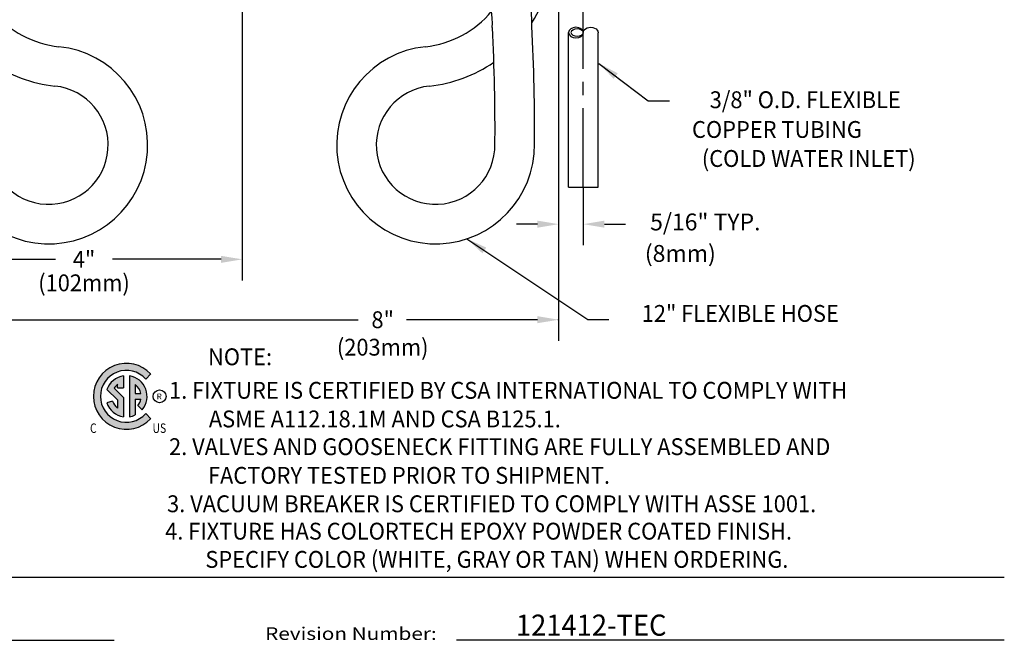
# Model space of a CAD drawing. Extents: x 1.6 to 24.8, y 1 to 27.6.
# Drawn here: x 9.6 to 22, y 1.1 to 8.9 of the extents above; entities that cross this region are included whole.
import ezdxf
from ezdxf.enums import TextEntityAlignment as Align

# ---------------------------------------------------------------- set-up
doc = ezdxf.new("R2010")
doc.units = 0
doc.header["$LTSCALE"] = 2.6666
doc.header["$MEASUREMENT"] = 0
doc.linetypes.add('CENTER2', pattern=[1.125, 0.75, -0.125, 0.125, -0.125])
doc.layers.get('0').update_dxf_attribs({"linetype": 'CONTINUOUS'})
for name, color, linetype in [('1', 1, 'CONTINUOUS'), ('4', 4, 'CONTINUOUS'), ('BORDER', 7, 'CONTINUOUS'), ('CENTER', 1, 'CENTER2'), ('DIM', 7, 'CONTINUOUS')]:
    doc.layers.add(name, color=color, linetype=linetype)
doc.styles.add('PLATE', font='ROMAND', dxfattribs={"width": 0.95})
doc.styles.add('ROMAND', font='romand', dxfattribs={"width": 0.95})
doc.styles.add('ROMANS', font='ROMANS', dxfattribs={"width": 0.75})
doc.styles.get("Standard").update_dxf_attribs({"font": 'simplex', "width": 0.8})
doc.dimstyles.new('DIMASZ', dxfattribs={"dimtxt": 0.08, "dimasz": 0.18, "dimexe": 0.18, "dimexo": 0.0625, "dimgap": 0.09, "dimtad": 0, "dimtih": 1, "dimtoh": 1, "dimdec": 3, "dimzin": 0, "dimdsep": 46, "dimtxsty": 'Standard', "dimcen": 0.09, "dimadec": 0, "dimazin": 0, "dimtfac": 1, "dimtdec": 3, "dimtofl": 0, "dimtmove": 2, "dimatfit": 3, "dimfxl": 0, "dimtolj": 1, "dimtzin": 0, "dimarcsym": 0})

# ---------------------------------------------------------------- blocks, each defined once
blk = doc.blocks.new('WTITLE')
for p, q in [((-7.7035, -9.7815), (-0.0785, -9.7815)), ((-6.8872, -10.0802), (-4.2935, -10.0802)), ((-2.6723, -10.0784), (-0.0785, -10.0784))]:
    blk.add_line(p, q)
at = {"width": 1.061101}
blk.add_text('Revision Number:', height=0.06, dxfattribs=at).set_placement((-3.5785, -10.0784), (-2.766, -10.0784), align=Align.FIT)
at = {"style": 'PLATE', "width": 0.95}
for tag, p, height in [('PLATE1', (-7.7035, -1.1652), 0.14), ('DESC1', (-7.7035, -1.3252), 0.1), ('DESC1', (-7.7035, -1.4852), 0.1), ('DESC1', (-7.7035, -1.6452), 0.1), ('PLATE2', (-7.7035, -1.9152), 0.14), ('DESC2', (-7.7035, -2.0752), 0.1), ('DESC2', (-7.7035, -2.2352), 0.1), ('DESC2', (-7.7035, -2.3952), 0.1), ('DWG', (-6.606, -10.0602), 0.14), ('REV', (-2.391, -10.0584), 0.1)]:
    blk.add_attdef(tag, p, '', height=height, dxfattribs=at)
blk = doc.blocks.new('BI398')
at = {"color": 7, "linetype": 'Continuous', "lineweight": 15}
for p, q in [((1.133, 0.8), (1.509, 0.8)), ((1.509, 0.8), (1.884, 0.8)), ((1.071, 0.737), (1.071, 0.424)), ((1.946, 0.424), (1.946, 0.737)), ((0.953, 0.329), (1.211, 0.329)), ((0.953, 0.329), (0.953, 0.237)), ((1.334, 0.362), (1.008, 0.362)), ((1.211, 0.329), (1.211, -0.418)), ((2.009, 0.362), (1.683, 0.362)), ((1.806, -0.418), (1.806, 0.329)), ((1.806, 0.329), (2.064, 0.329)), ((2.064, 0.236), (2.064, 0.329)), ((0.953, -0.326), (0.953, -0.418)), ((2.064, -0.418), (2.064, -0.326)), ((1.211, -0.418), (0.953, -0.418)), ((1.334, -0.451), (1.008, -0.451)), ((1.334, -0.451), (1.683, -0.451)), ((2.009, -0.451), (1.683, -0.451)), ((2.064, -0.418), (1.806, -0.418))]:
    blk.add_line(p, q, dxfattribs=at)
at = {"color": 7, "linetype": 'Continuous', "lineweight": 15, "flags": 128}
for points in [[(0.953, -0.326), (0.953, -0.326), (0.956, -0.32), (0.962, -0.308), (0.97, -0.29), (0.981, -0.267), (0.993, -0.236), (0.999, -0.218), (1.005, -0.199), (1.011, -0.179), (1.017, -0.157), (1.022, -0.133), (1.026, -0.108), (1.028, -0.086), (1.029, -0.063), (1.03, -0.039), (1.029, -0.015), (1.025, 0.024), (1.018, 0.064), (1.008, 0.101), (0.997, 0.135), (0.991, 0.153), (0.984, 0.169), (0.978, 0.183), (0.972, 0.197), (0.967, 0.208), (0.962, 0.218), (0.958, 0.226), (0.956, 0.232), (0.954, 0.235), (0.953, 0.237), (0.953, 0.237)], [(2.064, 0.236), (2.064, 0.236), (2.061, 0.231), (2.055, 0.219), (2.047, 0.201), (2.036, 0.177), (2.024, 0.147), (2.018, 0.129), (2.012, 0.11), (2.006, 0.089), (2, 0.067), (1.995, 0.043), (1.992, 0.019), (1.989, -0.004), (1.988, -0.026), (1.987, -0.05), (1.988, -0.074), (1.992, -0.114), (1.999, -0.153), (2.009, -0.19), (2.02, -0.225), (2.026, -0.242), (2.033, -0.258), (2.039, -0.273), (2.045, -0.286), (2.05, -0.298), (2.055, -0.307), (2.059, -0.315), (2.061, -0.321), (2.063, -0.325), (2.064, -0.326), (2.064, -0.326)]]:
    blk.add_lwpolyline(points, dxfattribs=at)
at = {"color": 7, "linetype": 'Continuous', "lineweight": 15}
for centre, radius, start, end in [((1.133, 0.737), 0.0625, 90, 180), ((1.884, 0.737), 0.0625, 0, 90), ((1.008, 0.424), 0.0625, 270, 0), ((2.009, 0.424), 0.0625, 180, 270), ((1.008, 0.299), 0.0625, 90, 151.6424), ((1.312, 0.198), 0.165, 82.2125, 127.6261), ((1.509, -2.441), 2.808, 86.4448, 93.5552), ((1.702, 0.187), 0.176, 53.8637, 96.2978), ((2.009, 0.299), 0.0625, 28.3576, 90), ((1.008, -0.389), 0.0625, 208.3576, 270), ((1.315, -0.276), 0.177, 233.9032, 276.2583), ((1.705, -0.288), 0.165, 262.2241, 307.6145), ((2.009, -0.389), 0.0625, 270, 331.6424)]:
    blk.add_arc(centre, radius, start, end, dxfattribs=at)
blk = doc.blocks.new('A$C4C2E06FD')
at = {"color": 4}
for p, q in [((-4.005, 0.16), (-3.37, 0.16)), ((-4.005, -0.09), (-4.005, 0.16)), ((-3.957, 0.16), (-3.957, 0.24)), ((-3.836, -0.09), (-3.836, 0.16)), ((-3.539, -0.09), (-3.539, 0.16)), ((-3.417, 0.16), (-3.417, 0.24)), ((-3.37, -0.09), (-3.37, 0.16)), ((4.005, 0.16), (3.37, 0.16)), ((3.37, -0.09), (3.37, 0.16)), ((3.417, 0.16), (3.417, 0.24)), ((3.539, -0.09), (3.539, 0.16)), ((3.836, -0.09), (3.836, 0.16)), ((3.957, 0.16), (3.957, 0.24)), ((4.005, -0.09), (4.005, 0.16)), ((-4.005, -0.09), (-3.37, -0.09)), ((-4.005, -0.09), (-3.37, -0.09)), ((-3.438, -0.09), (-3.937, -0.09)), ((-3.438, -0.09), (-3.937, -0.09)), ((4.005, -0.09), (3.37, -0.09)), ((3.437, -0.09), (3.937, -0.09)), ((-0.885, -0.527), (-0.885, -1.162)), ((-0.885, -0.527), (-0.635, -0.527)), ((-0.885, -1.094), (-0.885, -0.594)), ((-0.635, -0.527), (-0.635, -1.162)), ((-0.635, -0.574), (-0.555, -0.574)), ((0.635, -0.574), (0.555, -0.574)), ((0.885, -0.527), (0.635, -0.527)), ((0.635, -0.527), (0.635, -1.162)), ((0.885, -0.527), (0.885, -1.162)), ((0.885, -1.094), (0.885, -0.594)), ((-0.885, -0.696), (-0.635, -0.696)), ((0.885, -0.696), (0.635, -0.696)), ((-0.885, -0.993), (-0.635, -0.993)), ((0.885, -0.993), (0.635, -0.993)), ((-0.635, -1.114), (-0.555, -1.114)), ((0.635, -1.114), (0.555, -1.114)), ((-0.885, -1.162), (-0.635, -1.162)), ((0.885, -1.162), (0.635, -1.162))]:
    blk.add_line(p, q, dxfattribs=at)
for p, q in [((3.989, 0.24), (3.345, 0.24)), ((-0.34, 0), (0.34, 0)), ((-3.963, -0.251), (-3.975, -0.157)), ((-3.412, -0.251), (-3.4, -0.157)), ((3.412, -0.251), (3.4, -0.157)), ((3.963, -0.251), (3.975, -0.157)), ((-3.963, -1.04), (-3.963, -0.251)), ((-3.412, -0.251), (-3.963, -0.251)), ((-3.866, -0.251), (-3.866, -1.04)), ((-3.687, -0.251), (-3.687, -1.04)), ((-3.509, -0.251), (-3.509, -1.04)), ((-3.412, -1.04), (-3.412, -0.251)), ((3.412, -0.251), (3.963, -0.251)), ((3.412, -1.04), (3.412, -0.251)), ((3.509, -0.251), (3.509, -1.04)), ((3.687, -0.251), (3.687, -1.04)), ((3.866, -0.251), (3.866, -1.04)), ((3.963, -1.04), (3.963, -0.251)), ((-2.011, -0.594), (-1.835, -0.594)), ((-1.835, -0.569), (-1.046, -0.569)), ((-1.835, -1.12), (-1.835, -0.569)), ((-1.046, -0.569), (-0.952, -0.556)), ((-1.046, -1.12), (-1.046, -0.569)), ((1.046, -0.569), (0.952, -0.556)), ((1.046, -1.12), (1.046, -0.569)), ((1.835, -0.569), (1.046, -0.569)), ((1.835, -1.12), (1.835, -0.569)), ((2.011, -0.594), (1.835, -0.594)), ((-1.046, -0.666), (-1.835, -0.666)), ((1.046, -0.666), (1.835, -0.666)), ((-1.046, -0.844), (-1.835, -0.844)), ((1.046, -0.844), (1.835, -0.844)), ((-3.412, -1.04), (-3.963, -1.04)), ((-3.937, -1.04), (-3.937, -1.238)), ((-3.438, -1.04), (-3.438, -1.238)), ((-1.835, -1.094), (-2.014, -1.094)), ((-1.046, -1.023), (-1.835, -1.023)), ((-1.835, -1.12), (-1.046, -1.12)), ((-1.046, -1.12), (-0.952, -1.132)), ((1.046, -1.12), (0.952, -1.132)), ((1.046, -1.023), (1.835, -1.023)), ((1.835, -1.12), (1.046, -1.12)), ((1.835, -1.094), (2.014, -1.094)), ((3.412, -1.04), (3.963, -1.04)), ((3.437, -1.04), (3.437, -1.238)), ((3.937, -1.04), (3.937, -1.238))]:
    blk.add_line(p, q)
at = {"color": 7}
blk.add_line((-0.337, 0), (0.337, 0), dxfattribs=at)
for centre, radius, start, end in [((-3.917, -0.149), 0.0594, 90, 187.5394), ((-3.458, -0.149), 0.0594, 352.4606, 90), ((3.458, -0.149), 0.0594, 90, 187.5394), ((3.917, -0.149), 0.0594, 352.4606, 90), ((-0.944, -0.615), 0.0594, 0, 97.5394), ((0.944, -0.615), 0.0594, 82.4606, 180), ((-0.944, -1.073), 0.0594, 262.4606, 0), ((0.944, -1.073), 0.0594, 180, 277.5394), ((-2.188, -1.238), 1.75, 180, 212.5354), ((-2.188, -1.238), 1.25, 180, 185.6038), ((2.187, -1.238), 1.25, 354.3962, 0), ((2.187, -1.238), 1.75, 327.4646, 0), ((-2.188, -1.238), 1.25, 219.4531, 264.0905), ((2.187, -1.238), 1.25, 275.9095, 320.5469), ((-2.445, -3.725), 1.25, 179.3469, 84.0905), ((2.445, -3.725), 1.25, 95.9095, 0.6531), ((-2.188, -1.238), 1.75, 235.3887, 264.0905), ((2.187, -1.238), 1.75, 275.9095, 304.6113), ((-2.445, -3.725), 0.75, 179.0192, 84.0905), ((2.445, -3.725), 0.75, 95.9095, 0.9808)]:
    blk.add_arc(centre, radius, start, end)
blk.add_point((0.337, 0))
at = {"layer": 'CENTER'}
blk.add_line((-2.118, -0.844), (2.118, -0.844), dxfattribs=at)
at = {"layer": 'DIM'}
for p, q in [((-3.929, -0.09), (-3.446, -0.09)), ((-3.929, -0.09), (-3.446, -0.09)), ((3.929, -0.09), (3.446, -0.09)), ((-0.885, -0.603), (-0.885, -1.086)), ((0.885, -0.603), (0.885, -1.086))]:
    blk.add_line(p, q, dxfattribs=at)
for centre, radius, start, end in [((-2.069, -2.188), 1.594, 87.9204, 181.3105), ((2.069, -2.188), 1.594, 358.6895, 92.0796), ((-2.068, -2.189), 1.095, 87.1731, 182.6897), ((2.068, -2.189), 1.095, 357.3103, 92.8269), ((21.176, -3.508), 24.872, 177.0401, 180.5721), ((21.176, -3.508), 24.372, 177.0165, 180.5721), ((-21.176, -3.508), 24.372, 359.4279, 2.9835), ((-21.176, -3.508), 24.872, 359.4279, 2.9599)]:
    blk.add_arc(centre, radius, start, end, dxfattribs=at)
blk.add_blockref('BI398', (-1.509, -0.8), dxfattribs=at)

msp = doc.modelspace()

# ---------------------------------------------------------------- hatches: boundary and pattern name
at = {"layer": '4'}
h = msp.add_hatch(color=256, dxfattribs=at)
h.paths.add_polyline_path([(11.209, 3.889), (11.146, 3.953, -2.611468), (11.146, 4.391), (11.209, 4.455, 2.559841)])
h.paths.add_polyline_path([(10.939, 3.914, 0.074826), (11.014, 3.936), (11.014, 4.135), (11.085, 4.135, -0.118966), (11.048, 4.055), (11.101, 4.002, 0.590668), (10.939, 4.43)], flags=17)
h.paths.add_polyline_path([(11.014, 4.321, -0.183503), (11.085, 4.209), (11.014, 4.209)], flags=16)
h.paths.add_polyline_path([(10.865, 4.43, 0.278074), (10.656, 4.26), (10.79, 4.126), (10.79, 4.023, -0.151536), (10.725, 4.112), (10.655, 4.088, 0.282622), (10.865, 3.914), (10.865, 4.156), (10.747, 4.275, -0.087987), (10.791, 4.322), (10.791, 4.279), (10.865, 4.279)], flags=17)

# ---------------------------------------------------------------- linework, layer by layer
at = {"ltscale": 0.5}
for p, q in [((16.491, 6.816), (16.491, 8.775)), ((16.866, 6.816), (16.866, 8.772))]:
    msp.add_line(p, q, dxfattribs=at)
msp.add_line((16.491, 6.816), (16.866, 6.816))
at = {"extrusion": (0, 0, -1)}
msp.add_ellipse((16.585, 8.773), major_axis=(-0.0938, 0), ratio=0.714487, dxfattribs=at)
msp.add_ellipse((16.772, 8.773), major_axis=(-0.0938, 0), ratio=0.714487, start_param=0, end_param=3.15951, dxfattribs=at)
at = {"color": 4, "extrusion": (0, 0, -1)}
msp.add_ellipse((16.6, 8.773), major_axis=(0.0788, 0), ratio=0.581182, dxfattribs=at)
at = {"layer": '4'}
for p, q in [((10.865, 4.43), (10.865, 4.279)), ((10.939, 4.43), (10.939, 3.914)), ((11.146, 4.391), (11.209, 4.455)), ((10.79, 4.126), (10.656, 4.26)), ((10.865, 4.156), (10.747, 4.275)), ((10.791, 4.279), (10.791, 4.322)), ((10.791, 4.279), (10.865, 4.279)), ((11.014, 4.321), (11.014, 4.209)), ((10.725, 4.112), (10.655, 4.088)), ((10.79, 4.126), (10.79, 4.023)), ((10.865, 4.156), (10.865, 3.914)), ((11.014, 4.209), (11.085, 4.209)), ((11.014, 4.135), (11.085, 4.135)), ((11.014, 4.135), (11.014, 3.936)), ((11.048, 4.055), (11.101, 4.002)), ((11.146, 3.953), (11.209, 3.889))]:
    msp.add_line(p, q, dxfattribs=at)
msp.add_circle((11.322, 4.172), 0.082, dxfattribs=at)
for centre, radius, start, end in [((10.902, 4.172), 0.417, 42.6761, 317.3239), ((10.902, 4.172), 0.328, 41.9063, 318.0937), ((10.902, 4.172), 0.261, 98.2114, 160.3708), ((10.902, 4.172), 0.261, 319.5128, 81.7887), ((10.902, 4.172), 0.186, 126.4238, 146.537), ((10.902, 4.172), 0.186, 11.537, 53.1302), ((10.902, 4.172), 0.186, 198.663, 233.1302), ((10.902, 4.172), 0.186, 321.3257, 348.4631), ((10.902, 4.172), 0.261, 198.663, 261.7887), ((10.904, 4.173), 0.261, 277.7583, 294.8752)]:
    msp.add_arc(centre, radius, start, end, dxfattribs=at)
at = {"layer": 'CENTER', "ltscale": 0.5}
msp.add_line((16.678, 6.816), (16.678, 11.316), dxfattribs=at)
at = {"layer": 'DIM', "color": 2, "linetype": 'ByBlock'}
for p, q in [((16.366, 9.767), (16.366, 7.245)), ((12.366, 9.225), (12.366, 5.638)), ((16.366, 8.462), (16.366, 4.875)), ((8.633, 5.905), (10.005, 5.905)), ((12.099, 5.905), (10.726, 5.905)), ((8.633, 5.141), (13.834, 5.141)), ((16.099, 5.141), (14.441, 5.141))]:
    msp.add_line(p, q, dxfattribs=at)
at = {"layer": 'DIM', "color": 2}
for p, q in [((16.678, 6.816), (16.678, 6.083)), ((16.099, 6.35), (15.833, 6.35)), ((16.945, 6.35), (17.212, 6.35))]:
    msp.add_line(p, q, dxfattribs=at)
at = {"layer": 'DIM', "color": 0, "linetype": 'ByBlock'}
msp.add_point((16.366, 5.141), dxfattribs=at)
at = {"layer": 'DIM', "color": 2}
for points in [[(16.099, 6.394), (16.099, 6.305), (16.366, 6.35)], [(16.945, 6.394), (16.945, 6.305), (16.678, 6.35)]]:
    msp.add_solid(points, dxfattribs=at)
at = {"layer": 'DIM', "color": 2, "linetype": 'ByBlock'}
for points in [[(12.099, 5.949), (12.099, 5.86), (12.366, 5.905)], [(16.099, 5.186), (16.099, 5.097), (16.366, 5.141)]]:
    msp.add_solid(points, dxfattribs=at)

# ---------------------------------------------------------------- block references
at = {"layer": 'BORDER'}
ref = msp.add_blockref('WTITLE', (22.21, 28), dxfattribs=dict(at, xscale=2.67, yscale=2.67, zscale=2.67))
ref.add_attrib('REV', '121412-TEC', (15.826, 1.144), dxfattribs={"layer": '0', "height": 0.267, "style": 'PLATE', "width": 0.95})
at = {"layer": 'DIM'}
msp.add_blockref('A$C4C2E06FD', (12.366, 11.076), dxfattribs=at)

# ---------------------------------------------------------------- texts
at = {"style": 'ROMAND', "width": 0.95}
for s, height, p in [('%%uNOTE:', 0.2132, (11.934, 4.672)), ('1. FIXTURE IS CERTIFIED BY CSA INTERNATIONAL TO COMPLY WITH', 0.21324, (11.441, 4.248)), ('ASME A112.18.1M AND CSA B125.1.', 0.21324, (11.944, 3.886)), ('2. VALVES AND GOOSENECK FITTING ARE FULLY ASSEMBLED AND', 0.21324, (11.441, 3.535)), ('FACTORY TESTED PRIOR TO SHIPMENT.', 0.21324, (11.933, 3.172)), ('3. VACUUM BREAKER IS CERTIFIED TO COMPLY WITH ASSE 1001.', 0.2134, (11.416, 2.813))]:
    msp.add_text(s, height=height, dxfattribs=at).set_placement(p, align=Align.MIDDLE_LEFT)
at = {"layer": '4', "style": 'ROMANS'}
msp.add_text('R', height=0.0753, dxfattribs=at).set_placement((11.284, 4.132))
at = {"layer": '4', "width": 0.8}
for s, height, p in [('C', 0.12, (10.442, 3.709)), ('US', 0.1203, (11.232, 3.709))]:
    msp.add_text(s, height=height, dxfattribs=at).set_placement(p)
at = {"layer": 'DIM', "linetype": 'ByBlock', "style": 'ROMAND', "width": 0.95}
for s, p in [('3/8" O.D. FLEXIBLE', (19.484, 7.896)), ('COPPER TUBING', (19.126, 7.52)), ('(COLD WATER INLET)', (19.528, 7.153)), ('(102mm)', (10.366, 5.58)), ('12" FLEXIBLE HOSE', (18.663, 5.193)), ('(203mm)', (14.142, 4.766))]:
    msp.add_text(s, height=0.213, dxfattribs=at).set_placement(p, align=Align.MIDDLE)
for s, p in [('4"', (10.366, 5.905)), ('8"', (14.142, 5.141))]:
    msp.add_text(s, height=0.213, dxfattribs=at).set_placement(p, align=Align.MIDDLE_CENTER)
at = {"layer": 'DIM', "style": 'ROMAND', "width": 0.95}
for s, p in [('4. FIXTURE HAS COLORTECH EPOXY POWDER COATED FINISH.', (11.392, 2.573)), ('SPECIFY COLOR (WHITE, GRAY OR TAN) WHEN ORDERING.', (11.9, 2.216))]:
    msp.add_text(s, height=0.213, dxfattribs=at).set_placement(p, align=Align.TOP_LEFT)
at = {"layer": 'DIM', "char_height": 0.2133, "style": 'ROMAND'}
for s, insert, attachment_point in [('\\A1;', (17.841, 7.142), 1), ('5/16" TYP.', (18.221, 6.35), 5), ('(8mm)', (17.905, 5.952), 5)]:
    msp.add_mtext(s, dxfattribs=dict(at, insert=insert, attachment_point=attachment_point))

# ---------------------------------------------------------------- leaders
at = {"layer": '1'}
msp.add_leader([(15.206, 6.165), (16.736, 5.143), (17.003, 5.143)], dimstyle='DIMASZ', override={"dimscale": 2.6666, "dimasz": 0.1, "dimexe": 0.1, "dimgap": 0.09, "dimtad": 0, "dimdec": 4, "dimclrd": 2, "dimclre": 2, "dimclrt": 256, "dimtdec": 4, "dimtmove": 0}, dxfattribs=at)
at = {"layer": 'DIM'}
msp.add_leader([(16.876, 8.384), (17.5, 7.908), (17.766, 7.908)], dimstyle='DIMASZ', override={"dimscale": 2.6666, "dimasz": 0.1, "dimexe": 0.1, "dimgap": 0.09, "dimtad": 0, "dimdec": 4, "dimtxsty": 'ROMAND', "dimclrd": 2, "dimclre": 2, "dimclrt": 256, "dimtdec": 4, "dimtmove": 0}, dxfattribs=at)

doc.saveas('drawing.dxf')
